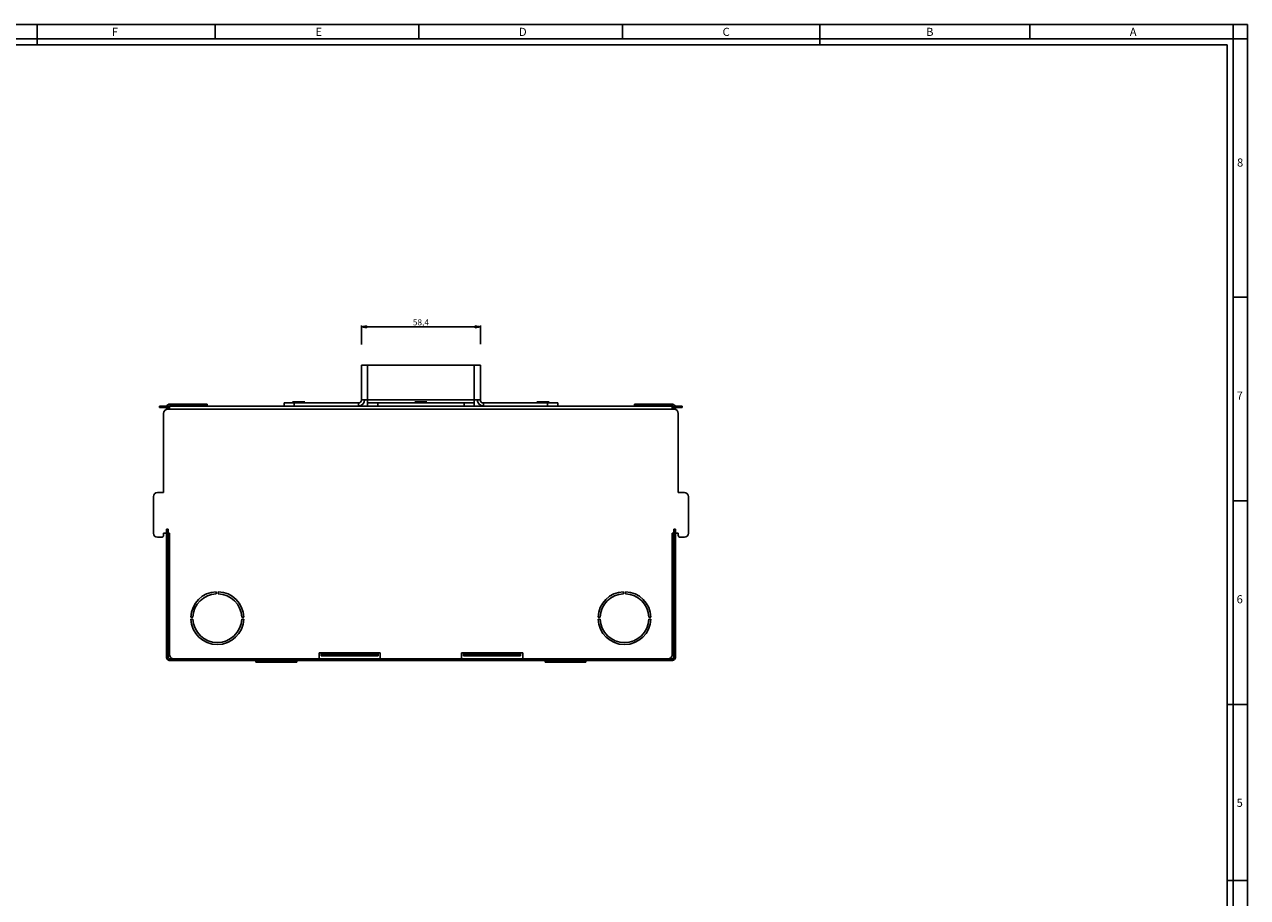
# Model space of a CAD drawing. Units: millimetres. Extents: x -3 to 1189, y 0 to 841.
# Drawn here: x 588 to 1189, y 412 to 841 of the extents above; entities that cross this region are included whole.
import ezdxf

# ---------------------------------------------------------------- set-up
doc = ezdxf.new("R2010")
doc.units = ezdxf.units.MM
doc.header["$LTSCALE"] = 65.395
doc.layers.get('0').update_dxf_attribs({"linetype": 'CONTINUOUS'})
for name, color, linetype in [('02___PRT_ALL_AXES', 7, 'CONTINUOUS'), ('3_ALL_AXES', 7, 'CONTINUOUS'), ('7_ALL_FEATURES', 7, 'CONTINUOUS')]:
    doc.layers.add(name, color=color, linetype=linetype)
doc.styles.get("Standard").update_dxf_attribs({"font": 'arial.ttf'})
doc.styles.add('TEXTSTYLE_2', font='txt', dxfattribs={"width": 0.9})
doc.dimstyles.new('DIMSTYLE_4', dxfattribs={"dimtxt": 3, "dimasz": 2.5, "dimexe": 0.75, "dimexo": 0.75, "dimgap": 0.75, "dimtad": 1, "dimtxsty": 'STANDARD', "dimblk": 'CLOSED', "dimblk1": 'CLOSED', "dimblk2": 'CLOSED', "dimcen": 0.09, "dimazin": 2, "dimtp": 0.3, "dimtm": 0.3, "dimtfac": 1, "dimtofl": 0, "dimtmove": 0, "dimatfit": 3, "dimldrblk": 'CLOSED', "dimfxl": 1, "dimtolj": 1, "dimarcsym": 0})

# ---------------------------------------------------------------- blocks, each defined once
blk = doc.blocks.new('_CLOSED')
at = {"color": 0, "linetype": 'ByBlock'}
for p, q in [((0, 0), (-1, 0.2)), ((-1, 0.2), (-1, -0.2)), ((-1, -0.2), (0, 0)), ((-1, 0), (0, 0))]:
    blk.add_line(p, q, dxfattribs=at)
blk = doc.blocks.new('*D8')
at = {"color": 2, "linetype": 'Continuous'}
for p, q in [((753.765754, 683.782048), (753.765754, 693.159963)), ((753.765754, 692.409963), (782.965754, 692.409963)), ((812.165754, 692.409963), (782.965754, 692.409963)), ((812.165754, 683.894858), (812.165754, 693.159963))]:
    blk.add_line(p, q, dxfattribs=at)
at = {"color": 2, "linetype": 'Continuous', "xscale": 2.5, "yscale": 2.5, "zscale": 2.5, "rotation": 180}
blk.add_blockref('_CLOSED', (753.765754, 692.409963), dxfattribs=at)
at = {"color": 2, "linetype": 'Continuous', "xscale": 2.5, "yscale": 2.5, "zscale": 2.5}
blk.add_blockref('_CLOSED', (812.165754, 692.409963), dxfattribs=at)
at = {"color": 2, "linetype": 'Continuous', "insert": (782.965754, 696.159963), "char_height": 3, "width": 8.152416, "attachment_point": 2, "line_spacing_factor": 0.9}
blk.add_mtext('58,4', dxfattribs=at)

msp = doc.modelspace()

# ---------------------------------------------------------------- linework, layer by layer
at = {"color": 7, "linetype": 'Continuous'}
for p, q in [((0, 841), (1189, 841)), ((594.5, 841), (594.5, 830.996)), ((682, 841), (682, 834)), ((782, 841), (782, 834)), ((882, 841), (882, 834)), ((979, 831), (979, 841)), ((1082, 841), (1082, 834)), ((1182, 834), (1182, 841)), ((1189, 0), (1189, 841)), ((0, 834), (1189, 834)), ((7, 834), (1182, 834)), ((10, 831), (1179, 831)), ((1179, 10), (1179, 831)), ((1182, 7), (1182, 834)), ((1182, 834), (1189, 834)), ((1182, 707), (1189, 707)), ((1182, 607), (1189, 607)), ((1179, 507), (1189, 507)), ((1189, 420.5), (1179.032, 420.5))]:
    msp.add_line(p, q, dxfattribs=at)
at = {"layer": '02___PRT_ALL_AXES', "color": 7, "linetype": 'Continuous'}
for p, q in [((722.966, 655.556), (719.966, 655.556)), ((719.966, 655.556), (720.782, 655.085)), ((722.966, 655.556), (725.966, 655.556)), ((725.966, 655.556), (725.1, 655.056)), ((782.966, 655.556), (779.966, 655.556)), ((779.966, 655.556), (780.745, 655.106)), ((780.745, 655.106), (780.832, 655.056)), ((782.966, 655.556), (785.966, 655.556)), ((785.186, 655.106), (785.1, 655.056)), ((785.966, 655.556), (785.186, 655.106)), ((842.966, 655.556), (839.966, 655.556)), ((839.966, 655.556), (840.832, 655.056)), ((842.966, 655.556), (845.966, 655.556)), ((845.966, 655.556), (845.149, 655.085))]:
    msp.add_line(p, q, dxfattribs=at)
at = {"layer": '3_ALL_AXES', "color": 7, "linetype": 'Continuous'}
for p, q in [((732.966, 532.356), (733.966, 532.356)), ((733.966, 531.556), (733.966, 532.356)), ((761.966, 531.556), (761.966, 532.356)), ((761.966, 532.356), (762.966, 532.356))]:
    msp.add_line(p, q, dxfattribs=at)
at = {"layer": '3_ALL_AXES', "color": 9, "linetype": 'Continuous'}
msp.add_line((761.966, 532.356), (733.966, 532.356), dxfattribs=at)
at = {"layer": '7_ALL_FEATURES', "color": 3, "linetype": 'Continuous'}
for p, q in [((753.766, 656.556), (753.766, 673.556)), ((753.766, 673.556), (755.266, 673.556)), ((755.266, 673.556), (756.766, 673.556)), ((809.166, 673.556), (756.766, 673.556)), ((810.666, 673.556), (809.166, 673.556)), ((812.166, 673.556), (810.666, 673.556)), ((812.166, 673.556), (812.166, 656.556)), ((715.766, 655.056), (720.766, 655.056)), ((752.266, 655.056), (720.766, 655.056)), ((753.766, 656.556), (754.895, 656.556)), ((754.895, 656.556), (755.266, 656.556)), ((755.266, 656.556), (756.766, 656.556)), ((756.766, 655.056), (756.766, 656.556)), ((756.766, 655.056), (761.766, 655.056)), ((804.166, 655.056), (761.766, 655.056)), ((804.166, 655.056), (809.166, 655.056)), ((810.666, 656.556), (809.166, 656.556)), ((809.166, 655.056), (809.166, 656.556)), ((811.036, 656.556), (810.666, 656.556)), ((812.166, 656.556), (811.036, 656.556)), ((845.166, 655.056), (813.666, 655.056)), ((845.166, 655.056), (850.166, 655.056))]:
    msp.add_line(p, q, dxfattribs=at)
at = {"layer": '7_ALL_FEATURES', "color": 9, "linetype": 'Continuous'}
for p, q in [((756.766, 656.556), (756.766, 673.556)), ((809.166, 673.556), (809.166, 656.556)), ((720.766, 655.056), (720.766, 653.556)), ((752.266, 653.556), (752.266, 655.056)), ((756.766, 656.556), (809.166, 656.556)), ((761.766, 655.056), (761.766, 653.556)), ((804.166, 655.056), (804.166, 653.556)), ((813.666, 653.556), (813.666, 655.056)), ((845.166, 655.056), (845.166, 653.556)), ((656.566, 652.756), (656.566, 653.556)), ((659.566, 651.956), (906.366, 651.956)), ((669.966, 654.456), (669.966, 653.656)), ((895.966, 653.656), (895.966, 654.456)), ((909.366, 653.556), (909.366, 652.756)), ((657.966, 591.056), (658.766, 591.056)), ((907.166, 591.056), (907.966, 591.056)), ((658.766, 573.056), (657.966, 573.056)), ((907.966, 573.056), (907.166, 573.056)), ((658.766, 532.156), (657.966, 532.156)), ((661.566, 528.556), (661.566, 529.356)), ((730.966, 529.356), (730.966, 528.556)), ((738.966, 530.756), (738.966, 531.556)), ((756.966, 531.556), (756.966, 530.756)), ((764.966, 528.556), (764.966, 529.356)), ((800.966, 529.356), (800.966, 528.556)), ((831.966, 532.356), (803.966, 532.356)), ((808.966, 530.756), (808.966, 531.556)), ((826.966, 531.556), (826.966, 530.756)), ((834.966, 528.556), (834.966, 529.356)), ((904.366, 529.356), (904.366, 528.556)), ((907.966, 532.156), (907.166, 532.156)), ((705.916, 527.656), (705.916, 528.456)), ((718.016, 528.456), (718.016, 527.656)), ((847.916, 527.656), (847.916, 528.456)), ((860.016, 528.456), (860.016, 527.656))]:
    msp.add_line(p, q, dxfattribs=at)
at = {"layer": '7_ALL_FEATURES', "color": 7, "linetype": 'Continuous'}
for p, q in [((715.766, 655.056), (715.766, 653.556)), ((756.766, 655.056), (756.766, 653.556)), ((809.166, 655.056), (809.166, 653.556)), ((850.166, 655.056), (850.166, 653.556)), ((654.566, 653.556), (656.566, 653.556)), ((654.566, 653.556), (654.566, 652.756)), ((656.566, 652.756), (654.566, 652.756)), ((659.566, 653.556), (656.566, 653.556)), ((657.966, 652.756), (656.566, 652.756)), ((656.566, 611.056), (656.566, 649.956)), ((657.966, 651.836), (657.966, 652.756)), ((658.766, 652.756), (657.966, 652.756)), ((659.566, 651.956), (658.566, 651.956)), ((658.766, 652.756), (658.766, 651.956)), ((659.566, 652.756), (658.766, 652.756)), ((669.966, 654.456), (659.566, 654.456)), ((669.966, 653.656), (659.566, 653.656)), ((906.366, 653.556), (659.566, 653.556)), ((659.566, 653.087), (659.566, 653.556)), ((659.566, 651.956), (659.566, 653.087)), ((669.966, 654.456), (677.966, 654.456)), ((677.966, 653.656), (669.966, 653.656)), ((677.966, 653.656), (677.966, 654.456)), ((753.766, 653.556), (753.766, 653.958)), ((887.966, 654.456), (887.966, 653.656)), ((887.966, 654.456), (895.966, 654.456)), ((895.966, 653.656), (887.966, 653.656)), ((895.966, 654.456), (906.366, 654.456)), ((895.966, 653.656), (906.366, 653.656)), ((906.366, 653.556), (909.366, 653.556)), ((906.366, 653.556), (906.366, 652.573)), ((906.366, 652.756), (907.166, 652.756)), ((906.366, 652.573), (906.366, 651.956)), ((906.366, 651.956), (907.366, 651.956)), ((907.166, 651.956), (907.166, 652.756)), ((907.166, 652.756), (907.966, 652.756)), ((907.966, 652.756), (907.966, 651.836)), ((907.966, 652.756), (909.366, 652.756)), ((909.366, 653.556), (911.366, 653.556)), ((911.366, 652.756), (909.366, 652.756)), ((909.366, 611.056), (909.366, 649.956)), ((911.366, 652.756), (911.366, 653.556)), ((651.566, 609.056), (651.566, 591.056)), ((656.566, 611.056), (653.566, 611.056)), ((909.366, 611.056), (912.366, 611.056)), ((914.366, 609.056), (914.366, 591.056)), ((655.566, 589.056), (653.566, 589.056)), ((656.566, 591.056), (656.566, 590.056)), ((657.966, 591.056), (656.566, 591.056)), ((658.766, 593.056), (657.966, 593.056)), ((657.966, 591.056), (657.966, 593.056)), ((657.966, 573.056), (657.966, 591.056)), ((658.766, 593.056), (658.766, 591.056)), ((658.766, 591.056), (658.766, 573.056)), ((659.566, 591.056), (658.766, 591.056)), ((659.566, 531.356), (659.566, 591.056)), ((906.366, 591.056), (907.166, 591.056)), ((906.366, 531.356), (906.366, 591.056)), ((907.166, 591.056), (907.166, 593.056)), ((907.966, 593.056), (907.166, 593.056)), ((907.166, 591.056), (907.166, 573.056)), ((907.966, 593.056), (907.966, 591.056)), ((907.966, 573.056), (907.966, 591.056)), ((907.966, 591.056), (909.366, 591.056)), ((909.366, 591.056), (909.366, 590.056)), ((910.366, 589.056), (912.366, 589.056)), ((657.966, 571.056), (657.966, 573.056)), ((657.966, 571.056), (658.766, 571.056)), ((657.966, 532.156), (657.966, 571.056)), ((658.766, 573.056), (658.766, 571.056)), ((658.766, 571.056), (658.766, 532.156)), ((907.166, 571.056), (907.166, 573.056)), ((907.166, 571.056), (907.166, 532.156)), ((907.166, 571.056), (907.966, 571.056)), ((907.966, 573.056), (907.966, 571.056)), ((907.966, 532.156), (907.966, 571.056)), ((682.466, 561.346), (682.466, 562.346)), ((683.466, 561.346), (683.466, 562.346)), ((882.466, 561.346), (882.466, 562.346)), ((883.466, 561.346), (883.466, 562.346)), ((669.975, 549.856), (670.976, 549.856)), ((669.975, 548.856), (670.976, 548.856)), ((695.956, 549.856), (694.955, 549.856)), ((694.955, 548.856), (695.956, 548.856)), ((869.975, 549.856), (870.976, 549.856)), ((870.976, 548.856), (869.975, 548.856)), ((895.956, 549.856), (894.955, 549.856)), ((895.956, 548.856), (894.955, 548.856)), ((657.966, 530.156), (657.966, 532.156)), ((657.966, 530.156), (658.766, 530.156)), ((658.766, 532.156), (658.766, 530.156)), ((659.566, 529.356), (659.566, 528.556)), ((659.566, 529.356), (661.566, 529.356)), ((661.566, 529.356), (730.966, 529.356)), ((730.966, 529.356), (732.966, 529.356)), ((732.966, 529.356), (732.966, 532.356)), ((732.966, 528.556), (732.966, 529.356)), ((732.966, 529.356), (762.966, 529.356)), ((733.966, 531.556), (738.966, 531.556)), ((733.966, 530.756), (733.966, 531.556)), ((738.966, 530.756), (733.966, 530.756)), ((756.966, 531.556), (738.966, 531.556)), ((756.966, 530.756), (738.966, 530.756)), ((756.966, 531.556), (761.966, 531.556)), ((761.966, 530.756), (756.966, 530.756)), ((761.966, 531.556), (761.966, 530.756)), ((762.966, 532.356), (762.966, 529.356)), ((762.966, 529.356), (764.966, 529.356)), ((762.966, 529.356), (762.966, 528.556)), ((800.966, 529.356), (764.966, 529.356)), ((800.966, 529.356), (802.966, 529.356)), ((802.966, 532.356), (803.966, 532.356)), ((802.966, 532.356), (802.966, 529.356)), ((802.966, 528.556), (802.966, 529.356)), ((802.966, 529.356), (832.966, 529.356)), ((803.966, 531.556), (803.966, 532.356)), ((803.966, 531.556), (808.966, 531.556)), ((803.966, 530.756), (803.966, 531.556)), ((808.966, 530.756), (803.966, 530.756)), ((808.966, 531.556), (826.966, 531.556)), ((808.966, 530.756), (826.966, 530.756)), ((826.966, 531.556), (831.966, 531.556)), ((831.966, 530.756), (826.966, 530.756)), ((831.966, 531.556), (831.966, 532.356)), ((831.966, 532.356), (832.966, 532.356)), ((831.966, 531.556), (831.966, 530.756)), ((832.966, 529.356), (832.966, 532.356)), ((832.966, 529.356), (832.966, 528.556)), ((832.966, 529.356), (834.966, 529.356)), ((904.366, 529.356), (834.966, 529.356)), ((904.366, 529.356), (906.366, 529.356)), ((906.366, 528.556), (906.366, 529.356)), ((907.166, 530.156), (907.166, 532.156)), ((907.166, 530.156), (907.966, 530.156)), ((907.966, 532.156), (907.966, 530.156)), ((661.566, 528.556), (659.566, 528.556)), ((730.966, 528.556), (661.566, 528.556)), ((701.966, 527.656), (701.966, 528.556)), ((701.966, 527.656), (705.467, 527.656)), ((705.466, 527.938), (705.466, 527.657)), ((705.916, 527.656), (705.467, 527.656)), ((705.7, 528.456), (705.916, 528.456)), ((705.916, 528.456), (718.016, 528.456)), ((705.916, 527.656), (718.016, 527.656)), ((718.016, 528.456), (718.293, 528.456)), ((718.231, 527.656), (718.016, 527.656)), ((718.464, 527.656), (718.231, 527.656)), ((718.464, 527.656), (721.966, 527.656)), ((718.466, 527.657), (718.466, 527.938)), ((721.966, 528.556), (721.966, 528.125)), ((721.966, 528.125), (721.966, 527.656)), ((732.966, 528.556), (730.966, 528.556)), ((732.966, 528.556), (762.966, 528.556)), ((764.966, 528.556), (762.966, 528.556)), ((764.966, 528.556), (800.966, 528.556)), ((802.966, 528.556), (800.966, 528.556)), ((802.966, 528.556), (832.966, 528.556)), ((834.966, 528.556), (832.966, 528.556)), ((834.966, 528.556), (904.366, 528.556)), ((843.966, 527.656), (843.966, 528.556)), ((843.966, 527.656), (847.467, 527.656)), ((847.466, 527.938), (847.466, 527.657)), ((847.916, 527.656), (847.467, 527.656)), ((847.638, 528.456), (847.7, 528.456)), ((847.7, 528.456), (847.916, 528.456)), ((860.016, 528.456), (847.916, 528.456)), ((860.016, 527.656), (847.916, 527.656)), ((860.016, 528.456), (860.294, 528.456)), ((860.231, 527.656), (860.016, 527.656)), ((860.464, 527.656), (860.231, 527.656)), ((860.464, 527.656), (863.966, 527.656)), ((860.466, 527.657), (860.466, 527.938)), ((863.966, 528.556), (863.966, 528.125)), ((863.966, 528.125), (863.966, 527.656)), ((906.366, 528.556), (904.366, 528.556))]:
    msp.add_line(p, q, dxfattribs=at)
for points in [[(705.467, 527.656), (705.466, 527.656), (705.466, 527.656), (705.466, 527.657)], [(718.466, 527.657), (718.466, 527.656), (718.465, 527.656), (718.464, 527.656)], [(847.467, 527.656), (847.466, 527.656), (847.466, 527.656), (847.466, 527.657)], [(860.466, 527.657), (860.466, 527.656), (860.465, 527.656), (860.464, 527.656)]]:
    msp.add_lwpolyline(points, dxfattribs=at)
for centre, radius, start, end in [((752.266, 656.556), 3, 270, 360), ((813.666, 656.556), 3, 180, 270), ((658.566, 649.956), 2, 90, 180), ((659.566, 652.856), 1.6, 90, 153.749128), ((906.366, 652.856), 1.6, 26.250872, 90), ((906.366, 652.856), 0.8, 67.316161, 90), ((907.366, 649.956), 2, 0, 90), ((653.566, 609.056), 2, 90, 180), ((912.366, 609.056), 2, 0, 90), ((653.566, 591.056), 2, 180, 270), ((655.566, 590.056), 1, 270, 360), ((910.366, 590.056), 1, 180, 270), ((912.366, 591.056), 2, 270, 360), ((682.966, 549.356), 13, 92.204228, 177.795772), ((682.966, 549.356), 12, 92.388015, 177.611985), ((682.966, 549.356), 13, 2.204228, 87.795772), ((682.966, 549.356), 12, 2.388015, 87.611985), ((882.966, 549.356), 13, 92.204228, 177.795772), ((882.966, 549.356), 12, 92.388015, 177.611985), ((882.966, 549.356), 13, 2.204228, 87.795772), ((882.966, 549.356), 12, 2.388015, 87.611985), ((682.966, 549.356), 13, 182.204228, 270), ((682.966, 549.356), 12, 182.388015, 270), ((682.966, 549.356), 13, 270, 357.795772), ((682.966, 549.356), 12, 270, 357.611985), ((882.966, 549.356), 13, 182.204228, 270), ((882.966, 549.356), 12, 182.388015, 270), ((882.966, 549.356), 12, 270, 357.611985), ((882.966, 549.356), 13, 270, 357.795772), ((659.566, 530.156), 1.6, 180, 185.886629), ((659.566, 530.156), 1.6, 185.886629, 264.113371), ((659.566, 530.156), 0.8, 180, 270), ((661.566, 531.356), 2, 180, 225), ((661.566, 531.356), 2, 225, 270), ((904.366, 531.356), 2, 270, 315), ((904.366, 531.356), 2, 315, 360), ((906.366, 530.156), 0.8, 270, 360), ((906.366, 530.156), 1.6, 275.886629, 354.113371), ((906.366, 530.156), 1.6, 354.113371, 360), ((659.566, 530.156), 1.6, 264.113371, 270), ((859.11, 527.787), 1.375, 20.933544, 34.107937), ((906.366, 530.156), 1.6, 270, 275.886629)]:
    msp.add_arc(centre, radius, start, end, dxfattribs=at)
at = {"layer": '7_ALL_FEATURES', "color": 3, "linetype": 'Continuous'}
for centre, start, end in [((752.266, 656.556), 270, 360), ((813.666, 656.556), 180, 270)]:
    msp.add_arc(centre, 1.5, start, end, dxfattribs=at)
at = {"layer": '7_ALL_FEATURES', "color": 7, "linetype": 'Continuous'}
msp.add_open_spline([(705.483, 528.095), (705.473, 528.044), (705.466, 527.991), (705.466, 527.938)], degree=3, dxfattribs=at)
for points, knots in [([(705.683, 528.557), (705.657, 528.519), (705.57, 528.374), (705.508, 528.215), (705.483, 528.095)], [0, 0, 0, 0, 0.2755546, 1, 1, 1, 1]), ([(718.466, 527.938), (718.466, 527.983), (718.44, 528.203), (718.347, 528.413), (718.248, 528.558)], [0, 0, 0, 0, 0.203045, 1, 1, 1, 1]), ([(847.466, 527.938), (847.466, 527.985), (847.492, 528.205), (847.586, 528.414), (847.684, 528.558)], [0, 0, 0, 0, 0.2119931, 1, 1, 1, 1]), ([(860.394, 528.279), (860.405, 528.248), (860.443, 528.138), (860.466, 528.022), (860.466, 527.938)], [0, 0, 0, 0, 0.2782562, 1, 1, 1, 1])]:
    msp.add_open_spline(points, degree=3, knots=knots, dxfattribs=at)

# ---------------------------------------------------------------- texts
at = {"color": 2, "linetype": 'Continuous', "char_height": 4, "attachment_point": 1, "line_spacing_factor": 0.9, "style": 'TEXTSTYLE_2'}
for s, insert, width in [('F', (631.155, 839.359), 4.28571), ('E', (731.155, 839.359), 4.28571), ('D', (831.155, 839.359), 5.42857), ('C', (931.155, 839.359), 5), ('B', (1031.155, 839.359), 4.71429), ('A', (1131.155, 839.359), 5.14286), ('8', (1183.849, 775.173), 4.71429), ('7', (1183.647, 660.627), 4.71429), ('6', (1183.647, 560.627), 4.71429), ('5', (1183.647, 460.627), 4.28571)]:
    msp.add_mtext(s, dxfattribs=dict(at, insert=insert, width=width))

# ---------------------------------------------------------------- dimensions: what is measured, and where the dimension line sits
at = {"color": 2, "linetype": 'Continuous'}
dim = msp.add_linear_dim(base=(812.166, 692.41), p1=(753.766, 683.032), p2=(812.166, 683.145), dimstyle='DIMSTYLE_4', dxfattribs=at)
dim.commit()
dim.dimension.update_dxf_attribs({"geometry": '*D8', "text_midpoint": (782.956, 692.41), "dimtype": 160})

doc.saveas('drawing.dxf')
